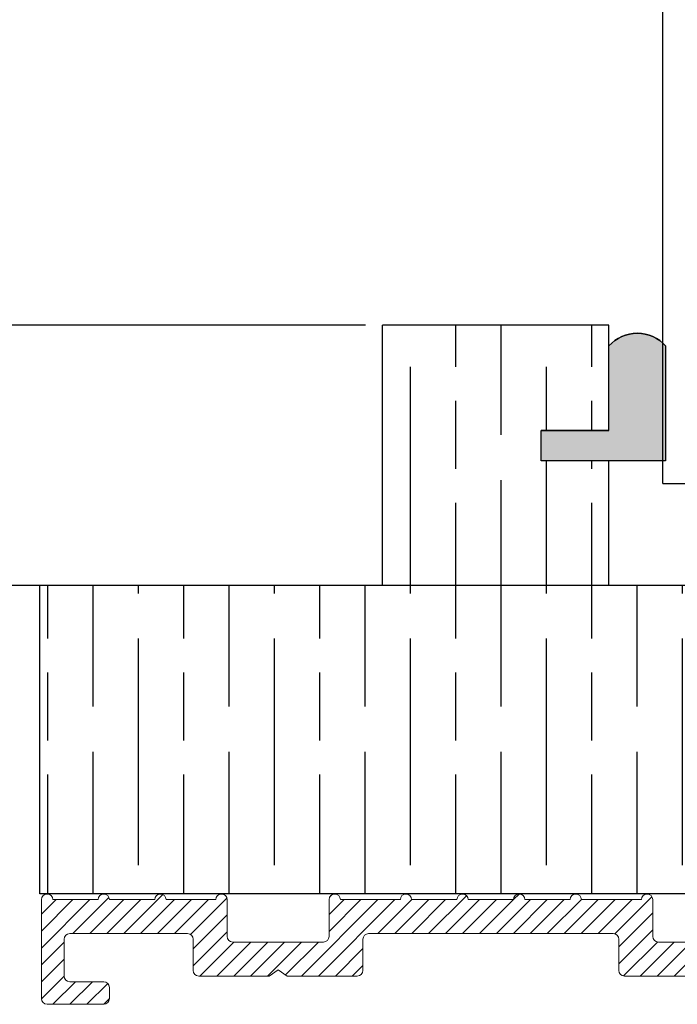
# Model space of a CAD drawing. Units: millimetres. Extents: x 8233 to 10530, y -485 to 1125.
# Drawn here: x 8300 to 8358, y -135 to -49 of the extents above; entities that cross this region are included whole.
import ezdxf

# ---------------------------------------------------------------- set-up
doc = ezdxf.new("R2010")
doc.units = ezdxf.units.MM
for name, color, linetype in [('Dims', 7, 'Continuous'), ('Door', 4, 'Continuous'), ('Gear', 7, 'Continuous'), ('Hatching', 32, 'Continuous')]:
    doc.layers.add(name, color=color, linetype=linetype)
doc.layers.add('Hatch', color=179, linetype='Continuous', lineweight=9)
doc.layers.add('Visible Edges(ISO)', color=7, linetype='Continuous', lineweight=18)
doc.styles.get("Standard").update_dxf_attribs({"font": 'TAHOMA.TTF'})
doc.dimstyles.get("Standard").update_dxf_attribs({"dimtxt": 3, "dimasz": 3, "dimexe": 3, "dimexo": 1.5, "dimgap": 1, "dimtad": 1, "dimdec": 0, "dimlfac": 2, "dimzin": 0, "dimdsep": 46, "dimtxsty": 'Standard', "dimcen": 0.09, "dimadec": 0, "dimazin": 0, "dimtfac": 1, "dimtdec": 0, "dimtofl": 0, "dimtmove": 0, "dimatfit": 3, "dimfxl": 0, "dimtolj": 1, "dimtzin": 0, "dimarcsym": 0})

# ---------------------------------------------------------------- blocks, each defined once
blk = doc.blocks.new('A$C7E102BA4')
at = {"layer": 'Hatch'}
h = blk.add_hatch(dxfattribs=at)
h.set_pattern_fill('ANSI31', color=256, scale=4.2291, style=0)
h.set_pattern_definition([(45, (-26.12414287936781, -31.77458261615607), (-0.3738031610395035, 0.3738031610395036), [])])
edge = h.paths.add_edge_path()
edge.add_line((52.44695508281893, 7.991999379843492), (52.69670508281888, 7.991999379843492))
edge.add_ellipse((52.69670508281934, 7.49249937984348), major_axis=(-5.927338960910376e-16, 0.4995000000000004), ratio=1, start_angle=180, end_angle=360.00000000000006, ccw=False)
edge.add_line((52.69670508281934, 6.992999379843468), (50.44895508281934, 6.992999379843695))
edge.add_line((50.44895508281934, 6.992999379843695), (50.44895508281934, 5.993999379843444))
edge.add_line((50.44895508281934, 5.993999379843444), (53.19620508281923, 5.993999379843444))
edge.add_ellipse((53.19620508281923, 6.992999379843468), major_axis=(1.185467792182075e-15, -0.9990000000000008), ratio=1, start_angle=0, end_angle=90.0000000000002)
edge.add_line((54.19520508281903, 6.992999379843468), (54.19520508281903, 13.57504002337168))
edge.add_ellipse((54.69470508281893, 13.57504002337168), major_axis=(-0.4994999999999982, -3.920072300892632e-15), ratio=1, start_angle=261.1519750925154, end_angle=359.99999999999994, ccw=False)
edge.add_ellipse((54.84836537702949, 14.56215172626207), major_axis=(-0.07683014710522804, -0.4935558514451923), ratio=1, start_angle=0, end_angle=172.7698464292827)
edge.add_ellipse((55.19420508281928, 15.76205649764995), major_axis=(-0.207503823473719, -0.7199428628327302), ratio=1, start_angle=107.1563569564037, end_angle=359.99999999999994, ccw=False)
edge.add_ellipse((56.44273399300118, 15.78555379408374), major_axis=(-0.4994115640728116, -0.009398918573507165), ratio=1, start_angle=0, end_angle=180)
edge.add_ellipse((55.19420508281837, 15.76205649764995), major_axis=(1.74794047425567, 0.03289621500732707), ratio=1, start_angle=5.026412309096172e-14, end_angle=3.393042156286095)
edge.add_ellipse((57.43511431993329, 15.93728735542607), major_axis=(-0.4979798304697887, -0.03894019061690484), ratio=1, start_angle=250.5287793655101, end_angle=360, ccw=False)
edge.add_line((57.56439443296176, 16.41976730565739), (93.63234611165535, 6.755388780706653))
edge.add_ellipse((93.37378588559795, 5.790428880244008), major_axis=(0.2585602260574229, 0.9649599004627832), ratio=1, start_angle=240.0000000000006, end_angle=360, ccw=False)
edge.add_line((94.08018556000343, 5.084029205838647), (93.1739542688324, 4.177797914667622))
edge.add_line((93.1739542688324, 4.177797914667622), (93.88035394323788, 3.471398240262147))
edge.add_line((93.88035394323788, 3.471398240262147), (96.21402538201573, 5.805069679040116))
edge.add_ellipse((96.92042505642121, 5.098670004634755), major_axis=(-0.7063996744053597, 0.7063996744053775), ratio=1, start_angle=300.00000000000114, end_angle=360.00000000000006, ccw=False)
edge.add_line((97.1789852824786, 6.063629905097514), (97.89912174841129, 5.87066992061068))
edge.add_ellipse((97.76984163538236, 5.388189970379358), major_axis=(0.1292801130287158, 0.4824799502313913), ratio=1, start_angle=261.59996057777636, end_angle=360, ccw=False)
edge.add_ellipse((99.83272398105055, 4.495499379843523), major_axis=(-1.604464046630769, 0.6943149037501076), ratio=1, start_angle=4.543649544947657e-15, end_angle=37.8368776926597)
edge.add_ellipse((98.62340567738283, 4.184170288823907), major_axis=(-0.4837273214669434, -0.1245316364078286), ratio=1, start_angle=0, end_angle=180)
edge.add_ellipse((99.83272398105055, 4.495499379843523), major_axis=(-0.7255909822004238, -0.1867974546117529), ratio=1, start_angle=107.1563569564029, end_angle=360.0000000000006, ccw=False)
edge.add_ellipse((100.4869250580327, 3.431827666684285), major_axis=(-0.2616804307929714, 0.4254686852636789), ratio=1, start_angle=0, end_angle=180)
edge.add_ellipse((99.8327239810501, 4.495499379843523), major_axis=(0.9158815077754312, -1.489140398422911), ratio=1, start_angle=0, end_angle=36.91424715917292)
edge.add_ellipse((101.9241770590379, 3.67196790802484), major_axis=(-0.464767350663939, 0.1830069937374743), ratio=1, start_angle=257.7533102726898, end_angle=360, ccw=False)
edge.add_ellipse((95.82073061393248, -5.466197251991161), major_axis=(6.380875828974154, 9.553536303653084), ratio=1, start_angle=339.2048521796952, end_angle=360, ccw=False)
edge.add_ellipse((105.3811123420405, 1.344501263973029), major_axis=(-0.2034123771937938, -0.1449084790630603), ratio=1, start_angle=0, end_angle=88.7808488659853)
edge.add_line((105.5216600949066, 1.138051774595283), (105.9346487466041, 1.419208328337277))
edge.add_ellipse((105.7941009937381, 1.625657817715023), major_axis=(0.1405477528659723, -0.2064494893777375), ratio=1, start_angle=0, end_angle=91.16938280561143)
edge.add_ellipse((95.82073061393521, -5.466197251988774), major_axis=(10.17690855081933, 7.236586805820137), ratio=1, start_angle=0, end_angle=3.698489454266936)
edge.add_ellipse((105.3501510076271, 2.603982622722583), major_axis=(0.1594896430338834, -0.1921929141902007), ratio=1, start_angle=2.206509810265342e-12, end_angle=181.1459346897146)
edge.add_ellipse((95.82073061393203, -5.466197251991389), major_axis=(9.366118982503917, 8.259144716954244), ratio=1, start_angle=0, end_angle=9.186471575104543)
edge.add_ellipse((103.5536170816472, 4.338909740155145), major_axis=(0.1945457571972458, -0.1566110176729309), ratio=1, start_angle=0, end_angle=181.1459346897174)
edge.add_ellipse((95.82073061393248, -5.466197251991161), major_axis=(7.535247555930635, 9.957795967022282), ratio=1, start_angle=4.579998741307408e-14, end_angle=9.18647157510479)
edge.add_ellipse((101.4477676969586, 5.681632577901837), major_axis=(0.2218200410727087, -0.1147646804487406), ratio=1, start_angle=0, end_angle=181.1459346897142)
edge.add_ellipse((95.82073061393248, -5.46619725199082), major_axis=(5.402966227120285, 11.25813537840939), ratio=1, start_angle=0, end_angle=9.186398460068094)
edge.add_ellipse((99.11690060364435, 6.578607964020989), major_axis=(0.2401730315561953, -0.06849801028574978), ratio=1, start_angle=0, end_angle=180.9182956582514)
edge.add_line((98.8756606285283, 6.643248020535339), (96.94574082760255, 7.160368472650134))
edge.add_ellipse((96.7045008524874, 7.225008529164484), major_axis=(0.2412399751157067, -0.06464005651435342), ratio=1, start_angle=0, end_angle=180)
edge.add_line((96.46326087737134, 7.289648585678833), (94.5333410764456, 7.806769037793629))
edge.add_ellipse((94.29210110133045, 7.871409094308092), major_axis=(0.2412399751156978, -0.06464005651434898), ratio=1, start_angle=0, end_angle=180)
edge.add_line((94.05086112621439, 7.936049150822441), (92.12094132528864, 8.453169602937237))
edge.add_ellipse((91.87970135017349, 8.517809659451586), major_axis=(0.2412399751156979, -0.06464005651435459), ratio=1, start_angle=4.071109992273301e-13, end_angle=180)
edge.add_line((91.63846137505789, 8.582449715965936), (89.70854157413214, 9.099570168080731))
edge.add_ellipse((89.46730159901654, 9.164210224595195), major_axis=(0.2412399751156981, -0.0646400565143502), ratio=1, start_angle=0, end_angle=180)
edge.add_line((89.22606162390093, 9.228850281109544), (87.29614182297519, 9.74597073322434))
edge.add_ellipse((87.05490184785958, 9.81061078973869), major_axis=(0.2412399751156939, -0.06464005651435355), ratio=1, start_angle=2.035554996136651e-13, end_angle=180)
edge.add_line((86.81366187274398, 9.875250846253039), (84.88374207181823, 10.39237129836783))
edge.add_ellipse((84.64250209670263, 10.4570113548823), major_axis=(0.2412399751156934, -0.06464005651435237), ratio=1, start_angle=0, end_angle=180)
edge.add_line((84.40126212158702, 10.52165141139665), (82.47134232066128, 11.03877186351144))
edge.add_ellipse((82.23010234554567, 11.10341192002579), major_axis=(0.2412399751156935, -0.06464005651435459), ratio=1, start_angle=0, end_angle=180)
edge.add_line((81.98886237043007, 11.16805197654014), (80.05894256950432, 11.68517242865494))
edge.add_ellipse((79.81770259438872, 11.7498124851694), major_axis=(0.2412399751156935, -0.06464005651435459), ratio=1, start_angle=0, end_angle=180)
edge.add_line((79.57646261927312, 11.81445254168375), (77.64654281834737, 12.33157299379855))
edge.add_ellipse((77.40530284323177, 12.39621305031289), major_axis=(0.2412399751156939, -0.06464005651435355), ratio=1, start_angle=2.544443745170813e-13, end_angle=180)
edge.add_line((77.16406286811616, 12.46085310682724), (75.23414306719042, 12.97797355894204))
edge.add_ellipse((74.99290309207481, 13.04261361545639), major_axis=(0.2412399751156935, -0.06464005651435459), ratio=1, start_angle=0, end_angle=180)
edge.add_line((74.75166311695921, 13.10725367197074), (72.82174331603346, 13.62437412408553))
edge.add_ellipse((72.58050334091786, 13.6890141806), major_axis=(0.2412399751156935, -0.06464005651435459), ratio=1, start_angle=1.212586472307973e-13, end_angle=180)
edge.add_line((72.33926336580225, 13.75365423711435), (70.40934356487651, 14.27077468922914))
edge.add_ellipse((70.1681035897609, 14.33541474574349), major_axis=(0.2412399751156935, -0.06464005651435459), ratio=1, start_angle=0, end_angle=180)
edge.add_line((69.9268636146453, 14.40005480225784), (67.99694381371955, 14.91717525437264))
edge.add_ellipse((67.75570383860395, 14.9818153108871), major_axis=(0.2412399751156957, -0.0646400565143529), ratio=1, start_angle=0, end_angle=179.9999999999999)
edge.add_line((67.51446386348834, 15.04645536740145), (65.5845440625626, 15.56357581951625))
edge.add_ellipse((65.343304087447, 15.62821587603059), major_axis=(0.2412399751156958, -0.06464005651435238), ratio=1, start_angle=1.987846675914696e-15, end_angle=180)
edge.add_line((65.10206411233139, 15.69285593254494), (63.17214431140565, 16.20997638465974))
edge.add_ellipse((62.93090433629004, 16.2746164411742), major_axis=(0.2412399751156958, -0.06464005651435266), ratio=1, start_angle=0, end_angle=180)
edge.add_line((62.68966436117444, 16.33925649768855), (60.75974456024869, 16.85637694980335))
edge.add_ellipse((60.51850458513309, 16.9210170063177), major_axis=(0.2412399751156956, -0.06464005651435456), ratio=1, start_angle=0, end_angle=180)
edge.add_line((60.27726461001748, 16.98565706283205), (58.34734480909174, 17.50277751494684))
edge.add_ellipse((58.10610483397613, 17.56741757146119), major_axis=(0.2412399751156956, -0.06464005651435341), ratio=1, start_angle=0, end_angle=180)
edge.add_line((57.86486485886053, 17.63205762797566), (55.93494505793478, 18.14917808009045))
edge.add_ellipse((55.69370508281918, 18.2138181366048), major_axis=(0.2412399751156947, -0.06464005651435499), ratio=1, start_angle=1.017777498068325e-13, end_angle=180.0000000000001)
edge.add_line((55.45246510770357, 18.27845819311915), (54.69470508281938, 18.48149937984351))
edge.add_line((54.69470508281893, 18.48149937984351), (53.19620508281878, 18.48149937984351))
edge.add_ellipse((53.19620508281923, 17.9819993798435), major_axis=(-3.817749529077201e-17, 0.4995000000000004), ratio=1, start_angle=0, end_angle=89.99999999999974)
edge.add_ellipse((52.94645508281928, 17.9819993798435), major_axis=(-0.2497500000000013, -1.577278478454525e-16), ratio=1, start_angle=0, end_angle=89.9999999999997)
edge.add_line((52.94645508281928, 17.73224937984344), (53.19620508281923, 17.73224937984344))
edge.add_line((53.19620508281923, 17.73224937984344), (53.19620508281923, 8.741249379843453))
edge.add_ellipse((52.94645508281928, 8.741249379843453), major_axis=(0.2497499999999969, 3.34642715244698e-15), ratio=1, start_angle=269.9999999999986, end_angle=360, ccw=False)
edge.add_line((52.94645508281928, 8.491499379843503), (52.44695508281939, 8.491499379843503))
edge.add_ellipse((52.44695508281893, 8.24174937984344), major_axis=(5.354676531548796e-16, 0.2497500000000002), ratio=1, start_angle=0, end_angle=180.0000000000002)
edge = h.paths.add_edge_path()
edge.add_line((57.02630128210194, 1.248749379843503), (57.44195508281882, 1.498499379843452))
edge.add_line((57.44195508281928, 1.498499379843452), (57.85760888353616, 1.248749379843503))
edge.add_line((57.85760888353616, 1.248749379843503), (60.93845508281902, 1.248749379843503))
edge.add_ellipse((60.93845508281902, 1.498499379843452), major_axis=(1.908874764538599e-17, -0.2497499999999991), ratio=1, start_angle=0, end_angle=90)
edge.add_line((61.18820508281897, 1.498499379843452), (61.18820508281897, 1.592878547858049))
edge.add_ellipse((61.43795508281892, 1.592878547858049), major_axis=(-0.2497499999999991, -1.908874764538599e-17), ratio=1, start_angle=267.99999999999955, end_angle=360, ccw=False)
edge.add_line((61.44667123212048, 1.84247640690603), (67.44067123212062, 1.633161314572476))
edge.add_ellipse((67.43195508281906, 1.383563455524495), major_axis=(0.008716149301449573, 0.2495978590480221), ratio=1, start_angle=272.00000000000045, end_angle=360, ccw=False)
edge.add_line((67.68170508281901, 1.383563455524495), (67.68170508281901, 1.248749379843503))
edge.add_ellipse((67.43195508281906, 1.248749379843503), major_axis=(0.2497499999999991, 1.908874764538599e-17), ratio=1, start_angle=270, end_angle=360, ccw=False)
edge.add_line((67.43195508281906, 0.9989993798434398), (66.93245508281916, 0.9989993798434398))
edge.add_ellipse((66.93245508281916, 0.7492493798434907), major_axis=(-1.908874764538599e-17, 0.2497499999999991), ratio=1, start_angle=0, end_angle=90)
edge.add_line((66.68270508281921, 0.7492493798434907), (66.68270508281921, 0.2497493798434789))
edge.add_ellipse((66.93245508281916, 0.2497493798434789), major_axis=(-0.2497499999999991, -1.908874764538599e-17), ratio=1, start_angle=0, end_angle=90)
edge.add_line((66.93245508281916, -6.201564701768802e-07), (69.4299550828191, -6.201564701768802e-07))
edge.add_ellipse((69.4299550828191, 0.2497493798434789), major_axis=(1.908874764538599e-17, -0.2497499999999991), ratio=1, start_angle=1.013398300165342e-12, end_angle=90)
edge.add_line((69.67970508281905, 0.2497493798434789), (69.67970508281905, 0.7492493798434907))
edge.add_ellipse((69.4299550828191, 0.7492493798434907), major_axis=(0.2497499999999991, -2.199136855555686e-15), ratio=1, start_angle=0, end_angle=90.00000000000051)
edge.add_line((69.4299550828191, 0.9989993798434398), (68.93045508281921, 0.9989993798434398))
edge.add_ellipse((68.93045508281921, 1.248749379843503), major_axis=(1.908874764538599e-17, -0.2497499999999991), ratio=1, start_angle=270, end_angle=360, ccw=False)
edge.add_line((68.68070508281926, 1.248749379843503), (68.68070508281926, 1.331234682441163))
edge.add_ellipse((68.93045508281921, 1.331234682441163), major_axis=(-0.2497500000000036, 4.417362458756739e-15), ratio=1, start_angle=268.00000000000205, end_angle=360, ccw=False)
edge.add_line((68.93917123212077, 1.580832541489144), (81.09894054645702, 1.156204040190346))
edge.add_line((81.09894054645656, 1.156204040190346), (85.41395508281903, -6.20156583863718e-07))
edge.add_line((85.41395508281903, -6.201564701768802e-07), (85.66370508281898, -6.201564701768802e-07))
edge.add_line((85.66370508281898, -6.201564701768802e-07), (85.78858008281895, 0.2162892244386967))
edge.add_line((85.78858008281895, 0.2162892244386967), (85.91345508281893, -6.201564701768802e-07))
edge.add_line((85.91345508281893, -6.201564701768802e-07), (86.0383300828189, -6.201564701768802e-07))
edge.add_line((86.0383300828189, -6.201564701768802e-07), (86.16320508281888, 0.2162892244386967))
edge.add_line((86.16320508281933, 0.2162892244386967), (86.2880800828193, -6.201564701768802e-07))
edge.add_line((86.2880800828193, -6.201564701768802e-07), (86.41295508281928, -6.201564701768802e-07))
edge.add_line((86.41295508281928, -6.201564701768802e-07), (86.53783008281926, 0.2162892244386967))
edge.add_line((86.53783008281926, 0.2162892244386967), (86.66270508281923, -6.201564701768802e-07))
edge.add_line((86.66270508281923, -6.201564701768802e-07), (86.7875800828192, -6.201564701768802e-07))
edge.add_line((86.7875800828192, -6.201564701768802e-07), (86.91245508281918, 0.2162892244386967))
edge.add_line((86.91245508281918, 0.2162892244386967), (87.03733008281915, -6.201564701768802e-07))
edge.add_line((87.03733008281915, -6.201564701768802e-07), (87.16220508281913, -6.201564701768802e-07))
edge.add_line((87.16220508281913, -6.201564701768802e-07), (87.2870800828191, 0.2162892244386967))
edge.add_line((87.2870800828191, 0.2162892244386967), (87.41195508281908, -6.201564701768802e-07))
edge.add_line((87.41195508281908, -6.201564701768802e-07), (87.53683008281905, -6.201564701768802e-07))
edge.add_line((87.53683008281905, -6.201564701768802e-07), (87.66170508281903, 0.2162892244386967))
edge.add_line((87.66170508281903, 0.2162892244386967), (87.786580082819, -6.201564701768802e-07))
edge.add_line((87.786580082819, -6.201564701768802e-07), (87.91145508281897, -6.201564701768802e-07))
edge.add_line((87.91145508281897, -6.201564701768802e-07), (88.03633008281895, 0.2162892244386967))
edge.add_line((88.03633008281895, 0.2162892244386967), (88.16120508281892, -6.201564701768802e-07))
edge.add_line((88.16120508281892, -6.201564701768802e-07), (88.2860800828189, -6.201564701768802e-07))
edge.add_line((88.28608008281935, -6.201564701768802e-07), (88.41095508281933, 0.2162892244386967))
edge.add_line((88.41095508281933, 0.2162892244386967), (88.5358300828193, -6.201564701768802e-07))
edge.add_line((88.5358300828193, -6.201564701768802e-07), (88.66070508281928, -6.201564701768802e-07))
edge.add_line((88.66070508281928, -6.201564701768802e-07), (88.78558008281925, 0.2162892244386967))
edge.add_line((88.78558008281925, 0.2162892244386967), (88.91045508281923, -6.201564701768802e-07))
edge.add_line((88.91045508281923, -6.201564701768802e-07), (89.0353300828192, -6.201564701768802e-07))
edge.add_line((89.0353300828192, -6.201564701768802e-07), (89.16020508281918, 0.2162892244386967))
edge.add_line((89.16020508281918, 0.2162892244386967), (89.28508008281915, -6.201564701768802e-07))
edge.add_line((89.28508008281915, -6.201564701768802e-07), (89.40995508281912, -6.201564701768802e-07))
edge.add_line((89.40995508281912, -6.201564701768802e-07), (89.5348300828191, 0.2162892244386967))
edge.add_line((89.5348300828191, 0.2162892244386967), (89.65970508281907, -6.201564701768802e-07))
edge.add_line((89.65970508281907, -6.201564701768802e-07), (89.78458008281905, -6.201564701768802e-07))
edge.add_line((89.78458008281905, -6.201564701768802e-07), (89.90945508281902, 0.2162892244386967))
edge.add_line((89.90945508281902, 0.2162892244386967), (90.034330082819, -6.201564701768802e-07))
edge.add_line((90.034330082819, -6.201564701768802e-07), (90.28775605960254, -6.201564701768802e-07))
edge.add_line((90.28775605960254, -6.201564701768802e-07), (89.28875605960275, 0.9989993798435535))
edge.add_line((89.28875605960275, 0.9989993798434398), (85.54547592790914, 0.9989993798434398))
edge.add_line((85.54547592790914, 0.9989993798434398), (81.24755747926838, 2.150623157291534))
edge.add_line((81.24755747926838, 2.150623157291648), (44.69500665640544, 3.427066358912271))
edge.add_ellipse((44.73981263895212, 4.710141823710615), major_axis=(-0.04480598254674156, -1.283075464798378), ratio=1, start_angle=181.9999999999997, end_angle=359.9999999999999, ccw=False)
edge.add_line((44.73981263895212, 5.993999379843444), (45.45395508281899, 5.993999379843444))
edge.add_line((45.45395508281899, 5.993999379843558), (45.45395508281899, 6.992999379843695))
edge.add_line((45.45395508281899, 6.992999379843695), (43.206205082819, 6.992999379843468))
edge.add_ellipse((43.206205082819, 7.49249937984348), major_axis=(5.927338960910376e-16, -0.4995000000000004), ratio=1, start_angle=180.0000000000001, end_angle=360.00000000000006, ccw=False)
edge.add_line((43.206205082819, 7.991999379843492), (43.45595508281895, 7.991999379843492))
edge.add_ellipse((43.45595508281895, 8.24174937984344), major_axis=(-5.354676531548822e-16, -0.2497499999999991), ratio=1, start_angle=1.228429893555545e-13, end_angle=180.0000000000001)
edge.add_line((43.45595508281895, 8.491499379843503), (42.95645508281905, 8.491499379843503))
edge.add_ellipse((42.95645508281905, 8.741249379843453), major_axis=(2.791870751646733e-15, -0.2497499999999958), ratio=1, start_angle=269.9999999999986, end_angle=359.99999999999983, ccw=False)
edge.add_line((42.7067050828191, 8.741249379843453), (42.7067050828191, 17.73224937984344))
edge.add_line((42.7067050828191, 17.73224937984344), (42.95645508281905, 17.73224937984344))
edge.add_ellipse((42.95645508281905, 17.9819993798435), major_axis=(5.736451484456519e-16, -0.2497500000000001), ratio=1, start_angle=0, end_angle=90.00000000000061)
edge.add_ellipse((42.7067050828191, 17.9819993798435), major_axis=(0.4994999999999999, 3.226876799892309e-15), ratio=1, start_angle=1.387457627628712e-13, end_angle=89.99999999999962)
edge.add_line((42.7067050828191, 18.48149937984351), (40.4589550828191, 18.48149937984351))
edge.add_ellipse((40.4589550828191, 18.23174937984345), major_axis=(-1.128201549245917e-15, 0.2497500000000007), ratio=1, start_angle=0, end_angle=89.9999999999995)
edge.add_line((40.20920508281915, 18.23174937984345), (40.20920508281915, 17.48249937984349))
edge.add_ellipse((40.4589550828191, 17.48249937984349), major_axis=(-0.2497500000000002, 2.581894527547468e-16), ratio=1, start_angle=0, end_angle=180)
edge.add_line((40.70870508281905, 17.48249937984349), (41.4579550828189, 17.48249937984349))
edge.add_ellipse((41.45795508281935, 17.23274937984354), major_axis=(-1.128201549245917e-15, 0.2497499999999991), ratio=1, start_angle=269.9999999999995, end_angle=360.0000000000002, ccw=False)
edge.add_line((41.7077050828193, 17.23274937984354), (41.7077050828193, 16.73324937984353))
edge.add_ellipse((41.7077050828193, 16.48349937984347), major_axis=(1.09002405395515e-15, 0.2497499999999999), ratio=1, start_angle=0, end_angle=180.0000000000002)
edge.add_line((41.7077050828193, 16.23374937984352), (41.7077050828193, 14.73524937984348))
edge.add_ellipse((41.7077050828193, 14.48549937984353), major_axis=(1.090024053955145e-15, 0.2497500000000002), ratio=1, start_angle=2.500651766140945e-13, end_angle=180.0000000000003)
edge.add_line((41.7077050828193, 14.23574937984347), (41.7077050828193, 12.73724937984343))
edge.add_ellipse((41.7077050828193, 12.48749937984348), major_axis=(-1.9088747645386e-17, 0.2497500000000002), ratio=1, start_angle=0, end_angle=180)
edge.add_line((41.7077050828193, 12.23774937984354), (41.7077050828193, 10.7392493798435))
edge.add_ellipse((41.7077050828193, 10.48949937984344), major_axis=(2.199136855555676e-15, 0.2497500000000002), ratio=1, start_angle=5.045095511311756e-13, end_angle=180)
edge.add_line((41.7077050828193, 10.23974937984349), (41.7077050828193, 8.741249379843453))
edge.add_ellipse((41.7077050828193, 8.491499379843503), major_axis=(2.199136855555676e-15, 0.2497500000000002), ratio=1, start_angle=0, end_angle=180)
edge.add_line((41.7077050828193, 8.24174937984344), (41.7077050828193, 6.743249379843405))
edge.add_ellipse((41.7077050828193, 6.493499379843456), major_axis=(2.199136855555686e-15, 0.2497499999999991), ratio=1, start_angle=0, end_angle=180)
edge.add_line((41.7077050828193, 6.243749379843507), (41.7077050828193, 4.87012437984356))
edge.add_ellipse((41.45795508281935, 4.870124379843446), major_axis=(0.249749999999998, 1.908874764538583e-17), ratio=1, start_angle=270, end_angle=360, ccw=False)
edge.add_line((41.45795508281935, 4.620374379843497), (38.96100099373825, 4.620374379843497))
edge.add_ellipse((38.7112509937383, 4.620374379843497), major_axis=(0.2497499999999991, 1.908874764538599e-17), ratio=1, start_angle=0, end_angle=180)
edge.add_line((38.4615009937379, 4.620374379843497), (36.46350099373785, 4.620374379843497))
edge.add_ellipse((36.2137509937379, 4.620374379843497), major_axis=(0.2497499999999991, 1.908874764538599e-17), ratio=1, start_angle=0, end_angle=180)
edge.add_line((35.96400099373795, 4.620374379843497), (33.96600099373791, 4.620374379843497))
edge.add_ellipse((33.71625099373796, 4.620374379843497), major_axis=(0.2497499999999991, 1.908874764538599e-17), ratio=1, start_angle=0, end_angle=180)
edge.add_line((33.46650099373801, 4.620374379843497), (31.46850099373796, 4.620374379843497))
edge.add_ellipse((31.21875099373801, 4.620374379843497), major_axis=(0.2497499999999991, 1.908874764538599e-17), ratio=1, start_angle=5.04509551131178e-13, end_angle=180)
edge.add_line((30.96900099373806, 4.620374379843497), (30.96900099373806, 2.996999379843487))
edge.add_ellipse((30.71925099373811, 2.996999379843487), major_axis=(0.2497499999999991, 1.908874764538599e-17), ratio=1, start_angle=270, end_angle=360, ccw=False)
edge.add_line((30.71925099373811, 2.747249379843538), (27.22275099373792, 2.747249379843538))
edge.add_ellipse((27.22275099373792, 2.996999379843487), major_axis=(1.908874764538599e-17, -0.2497499999999991), ratio=1, start_angle=270, end_angle=360.000000000001, ccw=False)
edge.add_line((26.97300099373797, 2.996999379843487), (26.97300099373797, 4.620374379843497))
edge.add_ellipse((26.72325099373802, 4.620374379843497), major_axis=(0.2497499999999991, 1.908874764538599e-17), ratio=1, start_angle=0, end_angle=180)
edge.add_line((26.47350099373807, 4.620374379843497), (23.82615099373788, 4.620374379843497))
edge.add_ellipse((23.57640099373793, 4.620374379843497), major_axis=(0.2497499999999991, 2.237314350846448e-15), ratio=1, start_angle=0, end_angle=180)
edge.add_line((23.32665099373799, 4.620374379843497), (21.32865099373794, 4.620374379843497))
edge.add_ellipse((21.07890099373799, 4.620374379843497), major_axis=(0.2497499999999991, 2.237314350846448e-15), ratio=1, start_angle=0, end_angle=180)
edge.add_line((20.82915099373804, 4.620374379843497), (18.83115099373799, 4.620374379843497))
edge.add_ellipse((18.58140099373804, 4.620374379843497), major_axis=(0.2497499999999991, 2.237314350846448e-15), ratio=1, start_angle=0, end_angle=180)
edge.add_line((18.33165099373809, 4.620374379843497), (16.33365099373805, 4.620374379843497))
edge.add_ellipse((16.0839009937381, 4.620374379843497), major_axis=(0.2497499999999991, -2.199136855555686e-15), ratio=1, start_angle=0, end_angle=180)
edge.add_line((15.83415099373815, 4.620374379843497), (13.18680099373796, 4.620374379843497))
edge.add_ellipse((12.93705099373801, 4.620374379843497), major_axis=(0.2497499999999991, 2.237314350846448e-15), ratio=1, start_angle=0, end_angle=180)
edge.add_line((12.68730099373806, 4.620374379843497), (12.68730099373806, 2.996999379843487))
edge.add_ellipse((12.43755099373811, 2.996999379843487), major_axis=(0.2497499999999991, 2.237314350846448e-15), ratio=1, start_angle=269.9999999999995, end_angle=360, ccw=False)
edge.add_line((12.43755099373811, 2.747249379843538), (8.44155099373802, 2.747249379843538))
edge.add_ellipse((8.44155099373802, 2.996999379843487), major_axis=(1.908874764538582e-17, -0.2497499999999969), ratio=1, start_angle=269.999999999999, end_angle=360, ccw=False)
edge.add_line((8.19180099373807, 2.996999379843487), (8.19180099373807, 4.620374379843497))
edge.add_ellipse((7.942050993738121, 4.620374379843497), major_axis=(0.2497499999999991, 1.908874764538599e-17), ratio=1, start_angle=0, end_angle=180)
edge.add_line((7.692300993738172, 4.620374379843497), (5.494500993738257, 4.620374379843497))
edge.add_ellipse((5.244750993738307, 4.620374379843497), major_axis=(0.2497500000000036, 4.45553995404753e-15), ratio=1, start_angle=0, end_angle=180)
edge.add_line((4.995000993738358, 4.620374379843497), (2.997000993738311, 4.620374379843497))
edge.add_ellipse((2.747250993738362, 4.620374379843497), major_axis=(0.2497500000000036, 4.45553995404753e-15), ratio=1, start_angle=5.045095511311689e-13, end_angle=180)
edge.add_line((2.497500993737958, 4.620374379843497), (0.4995009937379109, 4.620374379843497))
edge.add_ellipse((0.2497509937379618, 4.620374379843497), major_axis=(0.2497500000000036, 4.45553995404753e-15), ratio=1, start_angle=0, end_angle=180)
edge.add_line((9.937380127666984e-07, 4.620374379843497), (9.937380127666984e-07, 0.2497493798434789))
edge.add_ellipse((0.2497509937379618, 0.2497493798434789), major_axis=(-0.2497500000000036, -2.237314350846449e-15), ratio=1, start_angle=0, end_angle=89.9999999999995)
edge.add_line((0.2497509937379618, -6.201564701768802e-07), (2.747250993737907, -6.201564701768802e-07))
edge.add_ellipse((2.747250993737907, 0.2497493798434789), major_axis=(8.891991160449602e-15, -0.2497500000000102), ratio=1, start_angle=0, end_angle=89.99999999999542)
edge.add_line((2.997000993738311, 0.2497493798434789), (2.997000993738311, 0.7492493798434907))
edge.add_ellipse((2.747250993738362, 0.7492493798434907), major_axis=(0.2497499999999947, -8.853813665158866e-15), ratio=1, start_angle=0, end_angle=90.00000000000408)
edge.add_line((2.747250993738362, 0.9989993798434398), (1.248750993738213, 0.9989993798434398))
edge.add_ellipse((1.248750993738213, 1.248749379843503), major_axis=(1.908874764538616e-17, -0.2497500000000013), ratio=1, start_angle=270.0000000000005, end_angle=360, ccw=False)
edge.add_line((0.9990009937382638, 1.248749379843503), (0.9990009937382638, 2.872124379843513))
edge.add_ellipse((1.248750993738213, 2.872124379843513), major_axis=(-0.2497500000000036, 2.199136855555686e-15), ratio=1, start_angle=270.0000000000005, end_angle=360, ccw=False)
edge.add_line((1.248750993738213, 3.121874379843462), (6.443550993738427, 3.121874379843462))
edge.add_ellipse((6.443550993737972, 2.872124379843513), major_axis=(-8.891991160449643e-15, 0.249749999999988), ratio=1, start_angle=269.9999999999949, end_angle=360, ccw=False)
edge.add_line((6.693300993737921, 2.872124379843513), (6.693300993737921, 1.498499379843565))
edge.add_ellipse((6.943050993738325, 1.498499379843452), major_axis=(-0.2497500000000036, -4.45553995404753e-15), ratio=1, start_angle=0, end_angle=89.99999999999899)
edge.add_line((6.943050993738325, 1.248749379843503), (10.03870783391221, 1.248749379843503))
edge.add_line((10.03870783391176, 1.248749379843503), (10.43955099373807, 1.521637462710942))
edge.add_line((10.43955099373807, 1.521637462710942), (10.84039415356438, 1.248749379843503))
edge.add_line((10.84039415356438, 1.248749379843503), (13.93605099373826, 1.248749379843503))
edge.add_ellipse((13.93605099373826, 1.498499379843452), major_axis=(1.908874764538626e-17, -0.2497500000000036), ratio=1, start_angle=1.013398300165324e-12, end_angle=89.99999999999899)
edge.add_line((14.18580099373821, 1.498499379843452), (14.18580099373821, 2.872124379843399))
edge.add_ellipse((14.43555099373816, 2.872124379843513), major_axis=(-0.2497499999999991, -1.908874764538599e-17), ratio=1, start_angle=270, end_angle=360, ccw=False)
edge.add_line((14.43555099373816, 3.121874379843462), (25.22475099373833, 3.121874379843462))
edge.add_ellipse((25.22475099373833, 2.872124379843513), major_axis=(-1.908874764538582e-17, 0.2497499999999969), ratio=1, start_angle=269.9999999999995, end_angle=360.000000000001, ccw=False)
edge.add_line((25.47450099373827, 2.872124379843513), (25.47450099373827, 1.498499379843565))
edge.add_ellipse((25.72425099373822, 1.498499379843452), major_axis=(-0.2497499999999991, 2.199136855555686e-15), ratio=1, start_angle=0, end_angle=90.00000000000051)
edge.add_line((25.72425099373822, 1.248749379843503), (28.57015783391216, 1.248749379843503))
edge.add_line((28.57015783391216, 1.248749379843503), (28.97100099373847, 1.521637462710942))
edge.add_line((28.97100099373802, 1.521637462710942), (29.37184415356433, 1.248749379843503))
edge.add_line((29.37184415356433, 1.248749379843503), (32.21775099373826, 1.248749379843503))
edge.add_ellipse((32.21775099373826, 1.498499379843452), major_axis=(1.908874764538599e-17, -0.2497499999999991), ratio=1, start_angle=0, end_angle=90)
edge.add_line((32.46750099373821, 1.498499379843452), (32.46750099373821, 2.872124379843399))
edge.add_ellipse((32.71725099373816, 2.872124379843513), major_axis=(-0.2497499999999991, -1.908874764538599e-17), ratio=1, start_angle=270, end_angle=360, ccw=False)
edge.add_line((32.71725099373816, 3.121874379843462), (41.45795508281935, 3.121874379843462))
edge.add_ellipse((41.4579550828189, 2.872124379843513), major_axis=(3.308249657156218e-15, 0.2497500000000013), ratio=1, start_angle=270.00000000000074, end_angle=359.99999999999875, ccw=False)
edge.add_line((41.7077050828193, 2.872124379843513), (41.7077050828193, 1.248749379843503))
edge.add_ellipse((41.45795508281935, 1.248749379843503), major_axis=(0.249749999999998, 1.908874764538583e-17), ratio=1, start_angle=270, end_angle=360, ccw=False)
edge.add_line((41.45795508281935, 0.9989993798434398), (40.95845508281946, 0.9989993798434398))
edge.add_ellipse((40.958455082819, 0.7492493798434907), major_axis=(-2.237314350846458e-15, 0.2497500000000013), ratio=1, start_angle=5.088887490341627e-13, end_angle=89.9999999999995)
edge.add_line((40.70870508281905, 0.7492493798434907), (40.70870508281905, 0.2497493798434789))
edge.add_ellipse((40.958455082819, 0.2497493798434789), major_axis=(-0.2497500000000013, -1.908874764538616e-17), ratio=1, start_angle=0, end_angle=89.9999999999995)
edge.add_line((40.958455082819, -6.201564701768802e-07), (43.45595508281895, -6.201564701768802e-07))
edge.add_ellipse((43.45595508281895, 0.2497493798434789), major_axis=(1.908874764538599e-17, -0.2497499999999991), ratio=1, start_angle=0, end_angle=90)
edge.add_line((43.70570508281889, 0.2497493798434789), (43.70570508281889, 0.7492493798434907))
edge.add_ellipse((43.45595508281895, 0.7492493798434907), major_axis=(0.249750000000003, 2.237314350846449e-15), ratio=1, start_angle=0, end_angle=89.99999999999874)
edge.add_line((43.45595508281895, 0.9989993798434398), (42.95645508281905, 0.9989993798434398))
edge.add_ellipse((42.95645508281905, 1.248749379843503), major_axis=(2.791870751646724e-15, -0.2497499999999969), ratio=1, start_angle=269.9999999999991, end_angle=359.99999999999983, ccw=False)
edge.add_line((42.7067050828191, 1.248749379843503), (42.7067050828191, 2.238266749219747))
edge.add_ellipse((42.95645508281905, 2.238266749219747), major_axis=(-0.2497499999999991, -1.908874764538599e-17), ratio=1, start_angle=267.99999999999955, end_angle=360, ccw=False)
edge.add_line((42.96517123212061, 2.487864608267842), (53.45467123212075, 2.121563196684178))
edge.add_ellipse((53.44595508281918, 1.871965337636084), major_axis=(0.008716149301455074, 0.2495978590480252), ratio=1, start_angle=272.0000000000022, end_angle=359.99999999999926, ccw=False)
edge.add_line((53.69570508281913, 1.871965337636084), (53.69570508281913, 1.498499379843452))
edge.add_ellipse((53.94545508281908, 1.498499379843452), major_axis=(-0.249749999999998, -1.908874764538583e-17), ratio=1, start_angle=0, end_angle=90.00000000000026)
edge.add_line((53.94545508281908, 1.248749379843503), (57.02630128210194, 1.248749379843503))
at = {"layer": 'Visible Edges(ISO)'}
for p, q in [((9.937380127666984e-07, 4.620374379843497), (9.937380127666984e-07, 0.2497493798434789)), ((2.497500993737958, 4.620374379843497), (0.4995009937383657, 4.620374379843497)), ((4.995000993738358, 4.620374379843497), (2.997000993738311, 4.620374379843497)), ((7.692300993738172, 4.620374379843497), (5.494500993738257, 4.620374379843497)), ((8.19180099373807, 2.996999379843487), (8.19180099373807, 4.620374379843497)), ((12.68730099373806, 4.620374379843497), (12.68730099373806, 2.996999379843487)), ((15.83415099373815, 4.620374379843497), (13.18680099373796, 4.620374379843497)), ((18.33165099373809, 4.620374379843497), (16.33365099373805, 4.620374379843497)), ((20.82915099373804, 4.620374379843497), (18.83115099373799, 4.620374379843497)), ((23.32665099373799, 4.620374379843497), (21.32865099373794, 4.620374379843497)), ((26.47350099373807, 4.620374379843497), (23.82615099373834, 4.620374379843497)), ((26.97300099373797, 2.996999379843487), (26.97300099373797, 4.620374379843497)), ((1.248750993738213, 3.121874379843462), (6.443550993737972, 3.121874379843462)), ((14.43555099373816, 3.121874379843462), (25.22475099373833, 3.121874379843462)), ((0.9990009937382638, 1.248749379843503), (0.9990009937382638, 2.872124379843513)), ((6.693300993737921, 2.872124379843513), (6.693300993737921, 1.498499379843452)), ((12.43755099373811, 2.747249379843538), (8.44155099373802, 2.747249379843538)), ((14.18580099373821, 1.498499379843452), (14.18580099373821, 2.872124379843513)), ((25.47450099373827, 2.872124379843513), (25.47450099373827, 1.498499379843452)), ((30.71925099373811, 2.747249379843538), (27.22275099373792, 2.747249379843538)), ((10.03870783391176, 1.248749379843503), (10.43955099373807, 1.521637462710942)), ((10.43955099373807, 1.521637462710942), (10.84039415356438, 1.248749379843503)), ((2.747250993738362, 0.9989993798434398), (1.248750993738213, 0.9989993798434398)), ((6.943050993738325, 1.248749379843503), (10.03870783391176, 1.248749379843503)), ((10.84039415356438, 1.248749379843503), (13.93605099373826, 1.248749379843503)), ((25.72425099373822, 1.248749379843503), (28.57015783391216, 1.248749379843503)), ((2.997000993738311, 0.2497493798434789), (2.997000993738311, 0.7492493798434907)), ((0.2497509937379618, -6.201564701768802e-07), (2.747250993738362, -6.201564701768802e-07))]:
    blk.add_line(p, q, dxfattribs=at)
for centre, radius, start, end in [((0.2497509937379618, 4.620374379843497), 0.2497500000000036, 0, 180), ((2.747250993738362, 4.620374379843497), 0.2497500000000036, 0, 180), ((5.244750993738307, 4.620374379843497), 0.2497500000000036, 0, 180), ((7.942050993738121, 4.620374379843497), 0.2497499999999991, 0, 180), ((12.93705099373801, 4.620374379843497), 0.2497499999999991, 0, 180), ((16.0839009937381, 4.620374379843497), 0.2497499999999991, 0, 180), ((18.58140099373804, 4.620374379843497), 0.2497499999999991, 0, 180), ((21.07890099373799, 4.620374379843497), 0.2497499999999991, 0, 180), ((23.57640099373793, 4.620374379843497), 0.2497499999999991, 0, 180), ((26.72325099373802, 4.620374379843497), 0.2497499999999991, 0, 180), ((1.248750993738213, 2.872124379843513), 0.2497500000000036, 90, 180), ((6.443550993737972, 2.872124379843513), 0.249749999999988, 0, 90), ((14.43555099373816, 2.872124379843513), 0.2497499999999991, 90, 180), ((25.22475099373833, 2.872124379843513), 0.2497499999999969, 0, 90), ((8.44155099373802, 2.996999379843487), 0.2497499999999969, 180, 270), ((12.43755099373811, 2.996999379843487), 0.2497499999999991, 270, 0), ((27.22275099373792, 2.996999379843487), 0.2497499999999991, 180, 270), ((6.943050993738325, 1.498499379843452), 0.2497500000000036, 180, 270), ((13.93605099373826, 1.498499379843452), 0.2497500000000036, 270, 0), ((25.72425099373822, 1.498499379843452), 0.2497499999999991, 180, 270), ((1.248750993738213, 1.248749379843503), 0.2497500000000013, 180, 270), ((2.747250993738362, 0.7492493798434907), 0.2497499999999947, 0, 90), ((0.2497509937379618, 0.2497493798434789), 0.2497500000000036, 180, 270), ((2.747250993737907, 0.2497493798434789), 0.2497500000000102, 270, 0)]:
    blk.add_arc(centre, radius, start, end, dxfattribs=at)
blk = doc.blocks.new('*D54')
at = {"layer": 'Defpoints', "color": 0}
for p in [(8281.32827593874, -75.50948432392435), (8331.901763594828, -75.50948432392437), (8331.901766467428, -98.50948432392437)]:
    blk.add_point(p, dxfattribs=at)
at = {"layer": 'Dims', "color": 0, "lineweight": -2}
for p, q in [((8281.32827593874, -63.50948432392436), (8281.32827593874, -51.50948432392436)), ((8330.401763594828, -75.50948432392437), (8278.32827593874, -75.50948432392435)), ((8330.401766467428, -98.50948432392437), (8278.32827593874, -98.50948432392435)), ((8281.32827593874, -110.5094843239244), (8281.32827593874, -122.5094843239244))]:
    blk.add_line(p, q, dxfattribs=at)
at = {"layer": 'Dims', "color": 0}
for points in [[(8279.32827593874, -63.50948432392436), (8283.32827593874, -63.50948432392436), (8281.32827593874, -75.50948432392435)], [(8279.32827593874, -110.5094843239244), (8283.32827593874, -110.5094843239244), (8281.32827593874, -98.50948432392435)]]:
    blk.add_solid(points, dxfattribs=at)
at = {"layer": 'Dims', "color": 0, "insert": (8281.32827593874, -87.00948432392303), "char_height": 10, "attachment_point": 5, "rotation": 90}
blk.add_mtext('\\A1;23', dxfattribs=at)

msp = doc.modelspace()

# ---------------------------------------------------------------- hatches: boundary and pattern name
at = {"layer": 'Gear'}
msp.add_hatch(color=256, dxfattribs=at).paths.add_polyline_path([(8351.90176359483, -84.80948432392432), (8345.90176359483, -84.80948432392432), (8345.90176359483, -87.50948432392437), (8351.90176359483, -87.50948432392437), (8356.90176359483, -87.50948432392414), (8356.90176359483, -77.34830741179456, 0.4476343732670629), (8351.90176359483, -77.34830741179456)])
at = {"layer": 'Hatching'}
h = msp.add_hatch(dxfattribs=at)
h.set_pattern_fill('GOST_WOOD', color=256, scale=2, style=0)
h.set_pattern_definition([(90, (3402.371281894664, -1515.20750053342), (12, -7.347638122934264e-16), [20, -4]), (90, (3406.371281894664, -1519.20750053342), (12, -7.347638122934264e-16), [12, -3, 6, -3]), (90, (3410.371281894664, -1525.20750053342), (12, -7.347638122934264e-16), [20, -4])])
h.paths.add_polyline_path([(8351.90176359483, -98.50948432392437), (8351.90176359483, -87.50948432392437), (8345.90176359483, -87.50948432392437), (8345.90176359483, -84.80948432392432), (8351.90176359483, -84.80948432392432), (8351.90176359483, -75.50948432392437), (8331.90176359483, -75.50948432392437), (8331.901766467428, -98.50948432392437), (8301.679713514346, -98.50948432392437), (8301.679713514346, -125.7474807910423), (8384.733550907098, -125.7522343239245), (8384.733550907098, -110.5174843239244), (8384.733550907098, -106.5214843239243), (8384.733550907098, -102.5254843239244), (8384.733550907098, -101.0269843239243), (8382.236050907097, -101.030239205711), (8382.236050907097, -99.02898432392448), (8382.234922303449, -98.50948432392437)])

# ---------------------------------------------------------------- linework, layer by layer
at = {"layer": 'Door'}
for q in [(8356.651763594826, 24.08737722617576), (8408.610050907095, -89.50948432392414)]:
    msp.add_line((8356.651763594826, -89.50948432392437), q, dxfattribs=at)
at = {"layer": 'Gear'}
msp.add_lwpolyline([(8356.90176359483, -87.50948432392414), (8351.90176359483, -87.50948432392437), (8345.90176359483, -87.50948432392437), (8345.90176359483, -84.80948432392432), (8351.90176359483, -84.80948432392432), (8351.90176359483, -77.34830741179456, -0.4476343732670629), (8356.90176359483, -77.34830741179456), (8356.90176359483, -87.50948432392414)], format="xyb", close=True, dxfattribs=at)
msp.add_arc((8354.40176359483, -79.58122202811882), 3.352000549492118, 41.77013988045888, 138.2298601195411, dxfattribs=at)
at = {"layer": 'Hatching', "color": 32}
for p, q in [((8351.90176359483, -75.50948432392437), (8331.901763594828, -75.50948432392437)), ((8331.901766467428, -98.50948432392437), (8331.901766467428, -75.50948432392437)), ((8351.90176359483, -84.80948432392432), (8351.90176359483, -75.50948432392437)), ((8351.90176359483, -84.80948432392432), (8345.90176359483, -84.80948432392432)), ((8345.90176359483, -87.50948432392437), (8345.90176359483, -84.8094843239241)), ((8351.90176359483, -87.50948432392437), (8345.90176359483, -87.50948432392437)), ((8351.90176359483, -98.50948432392437), (8351.90176359483, -87.50948432392437)), ((8382.234922303449, -98.50948432392437), (8301.679713514346, -98.50948432392437)), ((8301.679713514346, -125.7474807910423), (8301.679713514346, -98.50948432392437)), ((8384.733550907098, -125.7522343239245), (8301.679716539813, -125.7474803800988))]:
    msp.add_line(p, q, dxfattribs=at)

# ---------------------------------------------------------------- block references
at = {"xscale": 2, "yscale": 2, "zscale": 2}
msp.add_blockref('A$C7E102BA4', (8301.817640741458, -135.4924830836114), dxfattribs=at)

# ---------------------------------------------------------------- dimensions: what is measured, and where the dimension line sits
at = {"layer": 'Dims'}
dim = msp.add_linear_dim(base=(8281.32827593874, -75.50948432392435), p1=(8331.901766467428, -98.50948432392437), p2=(8331.901763594828, -75.50948432392437), angle=90, dimstyle='Standard', override={"dimtxt": 10, "dimasz": 12, "dimgap": 5, "dimtad": 0, "dimlfac": 1}, dxfattribs=at)
dim.commit()
dim.dimension.update_dxf_attribs({"geometry": '*D54', "text_midpoint": (8281.32827593874, -87.00948432392303), "dimtype": 160})

doc.saveas('drawing.dxf')
